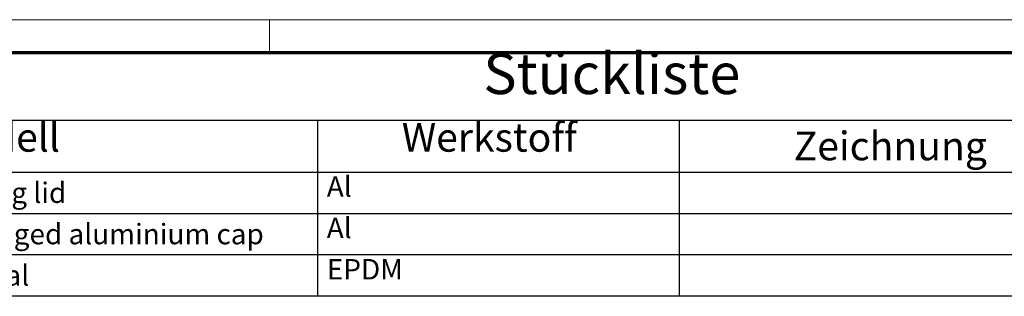
# Model space of a CAD drawing. Units: millimetres. Extents: x 1 to 419, y 1 to 296.
# Drawn here: x 199 to 320, y 262 to 296 of the extents above; entities that cross this region are included whole.
import ezdxf

# ---------------------------------------------------------------- set-up
doc = ezdxf.new("R2010")
doc.units = ezdxf.units.MM
doc.layers.get('0').update_dxf_attribs({"lineweight": 25})
doc.layers.add('Symbol (ISO)', color=1, linetype='Continuous', lineweight=25)
doc.styles.add('2_5', font='isocpeur.ttf', dxfattribs={"width": 1.1})
doc.styles.add('3_5', font='isocpeur.ttf', dxfattribs={"width": 1.1})
doc.styles.add('5', font='isocpeur.ttf', dxfattribs={"width": 1.1})

# ---------------------------------------------------------------- blocks, each defined once
blk = doc.blocks.new('Ränder Bopla-A3-Rahmen')
at = {"color": 1, "linetype": 'Continuous', "lineweight": 18}
for p, q in [((1, 296), (419, 296)), ((230, 296), (230, 292))]:
    blk.add_line(p, q, dxfattribs=at)
at = {"color": 3, "linetype": 'Continuous', "lineweight": 70}
blk.add_line((20, 292), (415, 292), dxfattribs=at)
blk = doc.blocks.new('Stückliste')
at = {"layer": 'Symbol (ISO)'}
for p, q in [((415, 292), (129.76, 292)), ((415, 283.7), (129.76, 283.7)), ((235.86, 283.7), (235.86, 277.35)), ((280, 283.7), (280, 277.35)), ((415, 277.35), (129.76, 277.35)), ((235.86, 277.35), (235.86, 262.21)), ((280, 277.35), (280, 262.21)), ((415, 272.3), (129.76, 272.3)), ((415, 267.26), (129.76, 267.26)), ((415, 262.21), (129.76, 262.21))]:
    blk.add_line(p, q, dxfattribs=at)
at = {"layer": 'Symbol (ISO)', "color": 7, "insert": (256.1, 285.35), "char_height": 5, "attachment_point": 7, "style": '5'}
blk.add_mtext('Stückliste', dxfattribs=at)
at = {"layer": 'Symbol (ISO)', "color": 5, "attachment_point": 7}
for s, insert, char_height, style in [('Werkstoff', (246.15, 278.78), 3.5, '3_5'), ('Modell', (189.33, 278.78), 3.5, '3_5'), ('Zeichnung', (293.99, 277.73), 3.5, '3_5'), ('Al', (236.99, 273.58), 2.5, '2_5'), ('Montagedeckel / Mounting lid', (157.9, 272.83), 2.5, '2_5'), ('Al', (236.99, 268.53), 2.5, '2_5'), ('Alu-Scharnierklappe / Hinged aluminium cap', (157.9, 267.78), 2.5, '2_5'), ('Kappendichtung / Cap seal', (157.9, 262.73), 2.5, '2_5'), ('EPDM', (237, 263.48), 2.5, '2_5')]:
    blk.add_mtext(s, dxfattribs=dict(at, insert=insert, char_height=char_height, style=style))

msp = doc.modelspace()

# ---------------------------------------------------------------- block references
msp.add_blockref('Ränder Bopla-A3-Rahmen', (0, 0))
at = {"layer": 'Symbol (ISO)'}
msp.add_blockref('Stückliste', (0, 0), dxfattribs=at)

doc.saveas('drawing.dxf')
